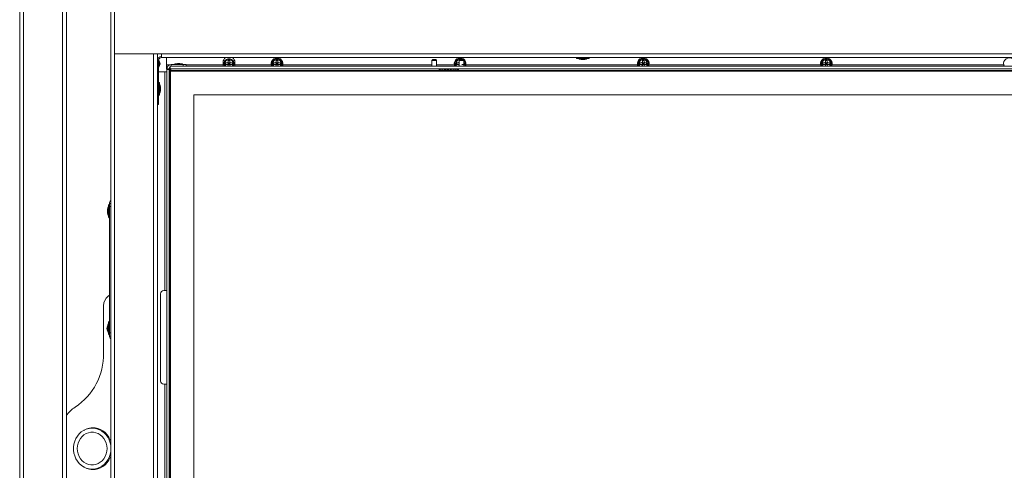
# Model space of a CAD drawing. Units: inches. Extents: x 28 to 192, y 12 to 167.
# Drawn here: x 28 to 60, y 43 to 58 of the extents above; entities that cross this region are included whole.
import ezdxf

# ---------------------------------------------------------------- set-up
doc = ezdxf.new("R2010")
doc.units = ezdxf.units.IN
doc.header["$LTSCALE"] = 20
doc.header["$MEASUREMENT"] = 0

msp = doc.modelspace()

# ---------------------------------------------------------------- linework, layer by layer
at = {"color": 7, "linetype": 'Continuous', "lineweight": 15}
for p, q in [((29.862, 13.431), (29.862, 74.282)), ((29.988, 13.431), (29.988, 74.282)), ((31.408, 51.927), (31.408, 74.282)), ((28.488, 19.118), (28.488, 68.594)), ((28.613, 19.118), (28.613, 68.594)), ((31.534, 56.815), (31.534, 58.228)), ((33.034, 56.815), (31.534, 56.815)), ((31.534, 13.431), (31.534, 56.815)), ((32.783, 13.431), (32.783, 56.815)), ((32.908, 56.602), (32.908, 56.815)), ((32.908, 56.634), (32.911, 56.632)), ((32.946, 56.602), (32.908, 56.602)), ((32.908, 56.602), (32.908, 55.19)), ((32.946, 56.602), (32.946, 55.19)), ((87.459, 56.815), (33.034, 56.815)), ((33.034, 56.69), (33.034, 56.815)), ((87.459, 56.69), (33.034, 56.69)), ((33.195, 56.453), (33.195, 56.69)), ((35.231, 56.602), (35.177, 56.602)), ((36.773, 56.602), (36.719, 56.602)), ((41.743, 56.631), (41.713, 56.601)), ((41.713, 56.601), (41.713, 56.41)), ((41.748, 56.601), (41.713, 56.601)), ((41.743, 56.631), (41.765, 56.631)), ((41.867, 56.601), (41.748, 56.601)), ((41.765, 56.631), (41.837, 56.631)), ((41.867, 56.601), (41.837, 56.631)), ((41.867, 56.41), (41.867, 56.601)), ((42.618, 56.631), (42.588, 56.601)), ((42.588, 56.601), (42.588, 56.41)), ((42.623, 56.601), (42.588, 56.601)), ((42.618, 56.631), (42.64, 56.631)), ((42.742, 56.601), (42.623, 56.601)), ((42.64, 56.631), (42.712, 56.631)), ((42.742, 56.601), (42.712, 56.631)), ((42.742, 56.41), (42.742, 56.601)), ((46.559, 56.681), (46.345, 56.681)), ((46.559, 56.66), (46.366, 56.66)), ((46.502, 56.629), (46.5, 56.629)), ((46.545, 56.629), (46.502, 56.629)), ((46.573, 56.629), (46.545, 56.629)), ((46.772, 56.681), (46.559, 56.681)), ((46.751, 56.66), (46.559, 56.66)), ((46.616, 56.629), (46.573, 56.629)), ((46.618, 56.629), (46.616, 56.629)), ((48.523, 56.602), (48.469, 56.602)), ((54.398, 56.602), (54.344, 56.602)), ((33.195, 56.453), (33.195, 56.391)), ((33.287, 56.453), (33.195, 56.453)), ((33.195, 56.316), (33.195, 56.391)), ((33.195, 56.391), (33.224, 56.391)), ((33.195, 56.316), (33.209, 56.316)), ((33.284, 56.329), (33.209, 56.329)), ((33.209, 56.329), (33.209, 56.307)), ((33.284, 56.307), (33.209, 56.307)), ((33.209, 56.307), (33.209, 12.266)), ((33.284, 56.329), (33.284, 56.307)), ((33.284, 56.316), (33.315, 56.316)), ((33.284, 56.307), (33.284, 12.266)), ((33.3, 56.291), (33.346, 56.291)), ((33.307, 54.251), (33.307, 56.251)), ((33.328, 56.251), (33.307, 56.251)), ((33.312, 56.335), (33.312, 56.41)), ((87.181, 56.41), (33.312, 56.41)), ((87.181, 56.335), (33.312, 56.335)), ((33.315, 56.316), (33.315, 56.335)), ((33.315, 56.316), (33.329, 56.316)), ((33.328, 56.251), (33.33, 56.248)), ((87.163, 56.256), (33.33, 56.256)), ((33.33, 56.256), (33.33, 56.25)), ((33.33, 56.25), (33.33, 12.324)), ((87.163, 56.25), (33.33, 56.25)), ((33.335, 56.258), (33.335, 56.28)), ((33.335, 56.28), (87.157, 56.28)), ((33.734, 56.466), (33.346, 56.466)), ((33.346, 56.41), (33.346, 56.466)), ((33.465, 56.486), (33.465, 56.466)), ((33.465, 56.486), (33.715, 56.486)), ((33.548, 56.498), (33.631, 56.498)), ((33.715, 56.466), (33.715, 56.486)), ((33.734, 56.466), (33.834, 56.466)), ((33.734, 56.41), (33.734, 56.466)), ((33.834, 56.466), (33.834, 56.41)), ((35.017, 56.453), (33.834, 56.453)), ((35.017, 56.538), (35.017, 56.453)), ((35.017, 56.453), (35.017, 56.438)), ((35.095, 56.52), (35.095, 56.466)), ((35.177, 56.544), (35.177, 56.52)), ((35.231, 56.52), (35.177, 56.52)), ((35.177, 56.466), (35.177, 56.52)), ((35.177, 56.52), (35.204, 56.493)), ((35.204, 56.493), (35.177, 56.466)), ((35.177, 56.493), (35.204, 56.493)), ((35.231, 56.466), (35.177, 56.466)), ((35.177, 56.443), (35.177, 56.404)), ((35.204, 56.493), (35.231, 56.52)), ((35.204, 56.52), (35.204, 56.493)), ((35.204, 56.493), (35.231, 56.493)), ((35.231, 56.466), (35.204, 56.493)), ((35.204, 56.493), (35.204, 56.466)), ((35.231, 56.544), (35.231, 56.52)), ((35.255, 56.52), (35.231, 56.52)), ((35.231, 56.466), (35.231, 56.52)), ((35.255, 56.466), (35.231, 56.466)), ((35.231, 56.443), (35.231, 56.406)), ((35.313, 56.466), (35.313, 56.52)), ((35.392, 56.453), (35.392, 56.538)), ((36.563, 56.453), (35.392, 56.453)), ((35.392, 56.438), (35.392, 56.453)), ((36.637, 56.52), (36.637, 56.466)), ((36.719, 56.544), (36.719, 56.52)), ((36.773, 56.52), (36.719, 56.52)), ((36.719, 56.466), (36.719, 56.52)), ((36.719, 56.52), (36.746, 56.493)), ((36.746, 56.493), (36.719, 56.466)), ((36.719, 56.493), (36.746, 56.493)), ((36.773, 56.466), (36.719, 56.466)), ((36.719, 56.443), (36.719, 56.406)), ((36.746, 56.493), (36.773, 56.52)), ((36.746, 56.52), (36.746, 56.493)), ((36.746, 56.493), (36.746, 56.466)), ((36.746, 56.493), (36.773, 56.493)), ((36.773, 56.466), (36.746, 56.493)), ((36.773, 56.544), (36.773, 56.52)), ((36.797, 56.52), (36.773, 56.52)), ((36.773, 56.466), (36.773, 56.52)), ((36.797, 56.466), (36.773, 56.466)), ((36.773, 56.443), (36.773, 56.404)), ((36.855, 56.466), (36.855, 56.52)), ((41.713, 56.453), (36.929, 56.453)), ((42.438, 56.453), (41.867, 56.453)), ((41.947, 56.317), (42.187, 56.317)), ((41.947, 56.28), (41.947, 56.317)), ((41.947, 56.316), (42.183, 56.316)), ((41.978, 56.316), (41.978, 56.28)), ((42.04, 56.316), (42.04, 56.28)), ((42.269, 56.317), (42.572, 56.317)), ((42.272, 56.316), (42.52, 56.316)), ((42.415, 56.28), (42.415, 56.316)), ((42.478, 56.28), (42.478, 56.316)), ((42.512, 56.52), (42.512, 56.466)), ((42.52, 56.316), (42.52, 56.317)), ((42.54, 56.316), (42.52, 56.316)), ((42.54, 56.28), (42.54, 56.317)), ((42.572, 56.317), (42.572, 56.28)), ((48.313, 56.453), (42.804, 56.453)), ((48.387, 56.52), (48.387, 56.466)), ((48.469, 56.544), (48.469, 56.52)), ((48.523, 56.52), (48.469, 56.52)), ((48.469, 56.466), (48.469, 56.52)), ((48.469, 56.52), (48.496, 56.493)), ((48.496, 56.493), (48.469, 56.466)), ((48.469, 56.493), (48.496, 56.493)), ((48.523, 56.466), (48.469, 56.466)), ((48.469, 56.443), (48.469, 56.406)), ((48.496, 56.493), (48.523, 56.52)), ((48.496, 56.52), (48.496, 56.493)), ((48.496, 56.493), (48.496, 56.466)), ((48.496, 56.493), (48.523, 56.493)), ((48.523, 56.466), (48.496, 56.493)), ((48.523, 56.544), (48.523, 56.52)), ((48.547, 56.52), (48.523, 56.52)), ((48.523, 56.466), (48.523, 56.52)), ((48.547, 56.466), (48.523, 56.466)), ((48.523, 56.443), (48.523, 56.404)), ((48.605, 56.466), (48.605, 56.52)), ((54.188, 56.453), (48.679, 56.453)), ((54.262, 56.52), (54.262, 56.466)), ((54.344, 56.544), (54.344, 56.52)), ((54.398, 56.52), (54.344, 56.52)), ((54.344, 56.466), (54.344, 56.52)), ((54.344, 56.52), (54.371, 56.493)), ((54.371, 56.493), (54.344, 56.466)), ((54.344, 56.493), (54.371, 56.493)), ((54.398, 56.466), (54.344, 56.466)), ((54.344, 56.443), (54.344, 56.406)), ((54.371, 56.493), (54.398, 56.52)), ((54.371, 56.52), (54.371, 56.493)), ((54.371, 56.493), (54.371, 56.466)), ((54.398, 56.466), (54.371, 56.493)), ((54.371, 56.493), (54.398, 56.493)), ((54.398, 56.544), (54.398, 56.52)), ((54.422, 56.52), (54.398, 56.52)), ((54.398, 56.466), (54.398, 56.52)), ((54.422, 56.466), (54.398, 56.466)), ((54.398, 56.443), (54.398, 56.404)), ((54.48, 56.466), (54.48, 56.52)), ((60.063, 56.453), (54.554, 56.453)), ((32.946, 56.231), (33.147, 56.231)), ((33.209, 56.231), (33.147, 56.231)), ((33.147, 56.231), (33.147, 49.224)), ((32.955, 55.903), (32.955, 55.476)), ((32.976, 55.882), (32.976, 55.497)), ((33.007, 55.749), (33.007, 55.747)), ((33.007, 55.747), (33.007, 55.704)), ((33.007, 55.704), (33.007, 55.676)), ((33.007, 55.676), (33.007, 55.633)), ((33.007, 55.633), (33.007, 55.631)), ((34.08, 55.5), (34.08, 13.074)), ((86.413, 55.5), (34.08, 55.5)), ((34.08, 55.5), (34.08, 13.074)), ((32.908, 55.19), (32.946, 55.19)), ((32.908, 13.431), (32.908, 55.19)), ((33.33, 54.251), (33.307, 54.251)), ((33.307, 54.251), (33.307, 54.189)), ((33.307, 54.189), (33.328, 54.189)), ((33.307, 54.089), (33.307, 54.189)), ((33.328, 54.089), (33.307, 54.089)), ((33.307, 53.414), (33.307, 54.089)), ((33.328, 54.189), (33.328, 54.251)), ((33.328, 54.189), (33.328, 54.089)), ((33.328, 53.414), (33.328, 54.089)), ((33.307, 53.414), (33.328, 53.414)), ((33.307, 53.314), (33.307, 53.414)), ((33.328, 53.414), (33.328, 53.314)), ((33.328, 53.314), (33.307, 53.314)), ((33.307, 53.314), (33.307, 53.251)), ((33.307, 53.251), (33.33, 53.251)), ((33.307, 12.322), (33.307, 53.251)), ((33.328, 53.251), (33.328, 53.314)), ((31.309, 51.81), (31.309, 51.827)), ((31.34, 51.575), (31.34, 51.96)), ((31.361, 51.554), (31.361, 51.981)), ((31.37, 52.017), (31.408, 52.017)), ((31.37, 51.917), (31.37, 52.017)), ((31.37, 47.868), (31.37, 51.917)), ((31.408, 51.917), (31.37, 51.917)), ((31.408, 51.927), (31.408, 51.917)), ((31.408, 47.868), (31.408, 51.917)), ((31.309, 51.786), (31.309, 51.81)), ((31.309, 51.727), (31.309, 51.786)), ((31.309, 51.712), (31.309, 51.727)), ((31.309, 51.709), (31.309, 51.712)), ((31.37, 49.08), (31.326, 49.047)), ((33.009, 49.124), (33.009, 46.324)), ((33.147, 49.224), (33.109, 49.224)), ((33.147, 49.224), (33.209, 49.224)), ((31.18, 48.74), (31.18, 47.22)), ((31.309, 48.06), (31.309, 48.077)), ((31.309, 48.036), (31.309, 48.06)), ((31.309, 47.977), (31.309, 48.036)), ((31.34, 47.825), (31.34, 48.21)), ((31.361, 47.804), (31.361, 48.231)), ((31.309, 47.962), (31.309, 47.977)), ((31.309, 47.959), (31.309, 47.962)), ((31.37, 47.768), (31.37, 47.868)), ((31.37, 47.868), (31.408, 47.868)), ((31.408, 47.768), (31.37, 47.768)), ((31.408, 47.868), (31.408, 47.858)), ((31.408, 17.927), (31.408, 47.858)), ((33.109, 46.224), (33.147, 46.224)), ((33.147, 46.224), (33.147, 13.532)), ((30.955, 44.816), (30.813, 44.816)), ((30.813, 43.501), (30.955, 43.501))]:
    msp.add_line(p, q, dxfattribs=at)
at = {"color": 7, "linetype": 'Continuous', "lineweight": 15, "flags": 128}
for points in [[(42.621, 56.654), (42.669, 56.647), (42.704, 56.631)], [(31.309, 48.086), (31.293, 48.054), (31.286, 48.011)], [(31.286, 48.011), (31.293, 47.969), (31.312, 47.933)], [(33.209, 46.224), (33.208, 46.224), (33.204, 46.224), (33.198, 46.224), (33.191, 46.224), (33.181, 46.224), (33.17, 46.224), (33.159, 46.224), (33.147, 46.224)], [(31.408, 44.068), (31.407, 44.063), (31.388, 43.97), (31.357, 43.88), (31.314, 43.796), (31.261, 43.72), (31.197, 43.654), (31.126, 43.598), (31.048, 43.554), (30.965, 43.523), (30.879, 43.505), (30.791, 43.502), (30.704, 43.512), (30.619, 43.537), (30.539, 43.574), (30.464, 43.624), (30.396, 43.686), (30.338, 43.757), (30.289, 43.837), (30.252, 43.924), (30.227, 44.016), (30.214, 44.111), (30.214, 44.207), (30.227, 44.302), (30.252, 44.394), (30.289, 44.481), (30.338, 44.561), (30.396, 44.632), (30.464, 44.694), (30.539, 44.744), (30.619, 44.781), (30.704, 44.806), (30.791, 44.816), (30.879, 44.813), (30.965, 44.795), (31.048, 44.764), (31.126, 44.72), (31.197, 44.664), (31.261, 44.598), (31.314, 44.522), (31.357, 44.438), (31.388, 44.348), (31.407, 44.255), (31.408, 44.25)], [(31.292, 44.159), (31.286, 44.073), (31.266, 43.989), (31.235, 43.909), (31.191, 43.837), (31.138, 43.773), (31.075, 43.72), (31.006, 43.679), (30.931, 43.651), (30.853, 43.636), (30.774, 43.636), (30.696, 43.651), (30.621, 43.679), (30.551, 43.72), (30.489, 43.773), (30.435, 43.837), (30.392, 43.909), (30.36, 43.989), (30.341, 44.073), (30.334, 44.159), (30.341, 44.245), (30.36, 44.329), (30.392, 44.409), (30.435, 44.481), (30.489, 44.545), (30.551, 44.598), (30.621, 44.639), (30.696, 44.667), (30.774, 44.682), (30.853, 44.682), (30.931, 44.667), (31.006, 44.639), (31.075, 44.598), (31.138, 44.545), (31.191, 44.481), (31.235, 44.409), (31.266, 44.329), (31.286, 44.245), (31.292, 44.159)], [(30.542, 44.745), (30.558, 44.755), (30.64, 44.793), (30.726, 44.818), (30.815, 44.829), (30.905, 44.825), (30.992, 44.807), (31.077, 44.776), (31.156, 44.731), (31.229, 44.674), (31.293, 44.606), (31.348, 44.529), (31.392, 44.443), (31.408, 44.402)], [(31.408, 43.916), (31.392, 43.875), (31.348, 43.789), (31.293, 43.712), (31.229, 43.644), (31.156, 43.587), (31.077, 43.542), (30.992, 43.511), (30.905, 43.493), (30.815, 43.489), (30.726, 43.5), (30.64, 43.525), (30.558, 43.563), (30.542, 43.572)]]:
    msp.add_lwpolyline(points, dxfattribs=at)
at = {"color": 7, "linetype": 'Continuous', "lineweight": 15}
for centre, radius, start, end in [((33.034, 56.602), 0.125, 90, 180), ((33.034, 56.602), 0.0875, 90, 180), ((32.829, 56.493), 0.161, 316.5569, 43.4355), ((32.829, 56.493), 0.133, 331.1311, 28.8689), ((35.204, 56.538), 0.188, 125.8532, 180), ((35.204, 56.493), 0.161, 90, 211.1351), ((35.204, 56.493), 0.133, 90, 218.5828), ((35.204, 56.493), 0.161, 328.8648, 90), ((35.204, 56.493), 0.133, 321.4172, 90), ((35.204, 56.538), 0.188, 360, 54.1468), ((36.746, 56.493), 0.188, 347.6866, 192.3134), ((36.746, 56.493), 0.161, 90, 211.1355), ((36.746, 56.493), 0.133, 90, 218.5832), ((36.746, 56.493), 0.161, 328.8645, 90), ((36.746, 56.493), 0.133, 321.4167, 90), ((42.621, 56.493), 0.188, 347.6866, 192.3134), ((42.621, 56.493), 0.161, 90, 211.1368), ((42.621, 56.493), 0.133, 93.2965, 218.5849), ((42.621, 56.493), 0.161, 328.8632, 41.1135), ((46.362, 56.669), 0.021, 90, 145.1501), ((46.366, 56.681), 0.021, 180, 270), ((46.5, 56.754), 0.125, 228.5904, 270), ((46.618, 56.754), 0.125, 270, 311.4096), ((46.751, 56.681), 0.021, 270, 0), ((46.755, 56.669), 0.021, 34.8499, 90), ((48.496, 56.493), 0.188, 347.6866, 192.3134), ((48.496, 56.493), 0.161, 90, 211.1381), ((48.496, 56.493), 0.133, 90, 218.5867), ((48.496, 56.493), 0.161, 328.8619, 90), ((48.496, 56.493), 0.133, 321.4133, 90), ((54.371, 56.493), 0.188, 347.6866, 192.3134), ((54.371, 56.493), 0.161, 90, 211.1394), ((54.371, 56.493), 0.133, 90, 218.5884), ((54.371, 56.493), 0.161, 328.8606, 90), ((54.371, 56.493), 0.133, 321.4116, 90), ((60.246, 56.493), 0.188, 347.6866, 192.3134), ((33.346, 56.329), 0.137, 90, 180), ((33.346, 56.329), 0.062, 123.4347, 180), ((33.548, 56.192), 0.306, 90, 105.8594), ((33.631, 56.192), 0.306, 74.1405, 90), ((35.204, 56.493), 0.0575, 118.0061, 151.9939), ((35.204, 56.493), 0.0575, 208.0061, 241.9939), ((35.204, 56.493), 0.0575, 28.0061, 61.9939), ((35.204, 56.493), 0.0575, 298.0061, 331.9939), ((36.746, 56.493), 0.0575, 118.0061, 151.9939), ((36.746, 56.493), 0.0575, 208.0061, 241.9939), ((36.746, 56.493), 0.0575, 28.0061, 61.9939), ((36.746, 56.493), 0.0575, 298.0061, 331.9939), ((42.228, 56.071), 0.25, 56.8954, 123.1045), ((42.228, 56.071), 0.217, 74.1595, 105.8405), ((42.621, 56.493), 0.0575, 124.7809, 151.9939), ((42.621, 56.493), 0.0575, 208.0061, 235.2191), ((42.621, 56.493), 0.133, 335.3283, 24.6716), ((48.496, 56.493), 0.0575, 118.0061, 151.9939), ((48.496, 56.493), 0.0575, 208.0061, 241.9939), ((48.496, 56.493), 0.0575, 28.0061, 61.9939), ((48.496, 56.493), 0.0575, 298.0061, 331.9939), ((54.371, 56.493), 0.0575, 118.0061, 151.9939), ((54.371, 56.493), 0.0575, 208.0061, 241.9939), ((54.371, 56.493), 0.0575, 28.0061, 61.9939), ((54.371, 56.493), 0.0575, 298.0061, 331.9939), ((32.967, 55.886), 0.021, 124.8499, 180), ((32.955, 55.882), 0.021, 0, 90), ((32.882, 55.749), 0.125, 0, 41.4096), ((32.882, 55.631), 0.125, 318.5904, 0), ((32.967, 55.494), 0.021, 180, 235.1501), ((32.955, 55.497), 0.021, 270, 0), ((31.434, 51.827), 0.125, 138.5904, 180), ((31.361, 51.96), 0.021, 90, 180), ((31.349, 51.964), 0.021, 0, 55.1501), ((31.496, 52.017), 0.126, 134.2037, 180), ((31.434, 51.709), 0.125, 180, 221.4096), ((31.361, 51.575), 0.021, 180, 270), ((31.349, 51.572), 0.021, 304.8499, 0), ((31.566, 48.744), 0.386, 128.4423, 180.6894), ((33.109, 49.124), 0.1, 90, 180), ((31.434, 48.077), 0.125, 138.5904, 180), ((31.361, 48.21), 0.021, 90, 180), ((31.349, 48.214), 0.021, 0, 55.1501), ((31.434, 47.959), 0.125, 180, 221.4096), ((31.361, 47.825), 0.021, 180, 270), ((31.349, 47.822), 0.021, 304.8499, 0), ((31.496, 47.768), 0.126, 180, 225.7963), ((29.141, 47.189), 2.04, 303.5056, 0.8769), ((33.109, 46.324), 0.1, 180, 270), ((30.779, 44.686), 0.952, 122.5731, 146.2348), ((30.868, 44.266), 0.563, 91.5789, 105.8671), ((30.868, 44.052), 0.563, 254.1331, 268.4214)]:
    msp.add_arc(centre, radius, start, end, dxfattribs=at)
for points, knots in [([(35.177, 56.602), (35.177, 56.601), (35.177, 56.583), (35.177, 56.563), (35.177, 56.544), (35.177, 56.544)], [0, 0, 0, 0, 0.069169, 0.994312, 1, 1, 1, 1]), ([(35.231, 56.602), (35.231, 56.601), (35.231, 56.583), (35.231, 56.563), (35.231, 56.544), (35.231, 56.544)], [0, 0, 0, 0, 0.069169, 0.994312, 1, 1, 1, 1]), ([(36.719, 56.602), (36.719, 56.601), (36.719, 56.583), (36.719, 56.563), (36.719, 56.544), (36.719, 56.544)], [0, 0, 0, 0, 0.069171, 0.994312, 1, 1, 1, 1]), ([(36.773, 56.602), (36.773, 56.601), (36.773, 56.583), (36.773, 56.563), (36.773, 56.544), (36.773, 56.544)], [0, 0, 0, 0, 0.069171, 0.994312, 1, 1, 1, 1]), ([(48.469, 56.602), (48.469, 56.601), (48.469, 56.583), (48.469, 56.563), (48.469, 56.544), (48.469, 56.544)], [0, 0, 0, 0, 0.069171, 0.994312, 1, 1, 1, 1]), ([(48.523, 56.602), (48.523, 56.601), (48.523, 56.583), (48.523, 56.563), (48.523, 56.544), (48.523, 56.544)], [0, 0, 0, 0, 0.069171, 0.994312, 1, 1, 1, 1]), ([(54.344, 56.602), (54.344, 56.601), (54.344, 56.583), (54.344, 56.563), (54.344, 56.544), (54.344, 56.544)], [0, 0, 0, 0, 0.069171, 0.994312, 1, 1, 1, 1]), ([(54.398, 56.602), (54.398, 56.601), (54.398, 56.583), (54.398, 56.563), (54.398, 56.544), (54.398, 56.544)], [0, 0, 0, 0, 0.069171, 0.994312, 1, 1, 1, 1]), ([(32.938, 56.466), (32.937, 56.466), (32.927, 56.466), (32.917, 56.466), (32.908, 56.466)], [0, 0, 0, 0, 0.1332553, 1, 1, 1, 1]), ([(33.335, 56.277), (33.331, 56.278), (33.32, 56.282), (33.304, 56.289), (33.29, 56.297), (33.284, 56.303), (33.284, 56.306), (33.284, 56.307)], [0, 0, 0, 0, 0.1328552, 0.3885064, 0.6440762, 0.8996413, 1, 1, 1, 1]), ([(33.307, 56.251), (33.307, 56.25), (33.308, 56.248), (33.317, 56.245), (33.326, 56.243), (33.33, 56.242)], [0, 0, 0, 0, 0.355606, 0.711212, 1, 1, 1, 1]), ([(33.312, 56.335), (33.314, 56.334), (33.32, 56.332), (33.329, 56.318), (33.336, 56.3), (33.341, 56.286), (33.343, 56.28)], [0, 0, 0, 0, 0.269005, 0.538003, 0.807003, 1, 1, 1, 1]), ([(33.345, 56.256), (33.344, 56.26), (33.342, 56.269), (33.339, 56.278), (33.336, 56.279), (33.335, 56.28)], [0, 0, 0, 0, 0.302354, 0.651182, 1, 1, 1, 1]), ([(33.339, 56.256), (33.339, 56.256), (33.338, 56.258), (33.336, 56.258), (33.335, 56.258)], [0, 0, 0, 0, 0.141906, 1, 1, 1, 1]), ([(35.017, 56.438), (35.017, 56.431), (35.017, 56.421), (35.018, 56.413), (35.019, 56.41)], [0, 0, 0, 0, 0.623117, 1, 1, 1, 1]), ([(35.153, 56.52), (35.137, 56.52), (35.117, 56.52), (35.099, 56.52), (35.095, 56.52)], [0, 0, 0, 0, 0.825293, 1, 1, 1, 1]), ([(35.153, 56.466), (35.137, 56.466), (35.117, 56.466), (35.099, 56.466), (35.095, 56.466)], [0, 0, 0, 0, 0.825293, 1, 1, 1, 1]), ([(35.177, 56.52), (35.176, 56.52), (35.168, 56.52), (35.16, 56.52), (35.153, 56.52)], [0, 0, 0, 0, 0.100631, 1, 1, 1, 1]), ([(35.177, 56.466), (35.176, 56.466), (35.168, 56.466), (35.16, 56.466), (35.153, 56.466)], [0, 0, 0, 0, 0.100631, 1, 1, 1, 1]), ([(35.177, 56.466), (35.177, 56.466), (35.177, 56.457), (35.177, 56.449), (35.177, 56.443)], [0, 0, 0, 0, 0.100666, 1, 1, 1, 1]), ([(35.231, 56.466), (35.231, 56.466), (35.231, 56.457), (35.231, 56.449), (35.231, 56.443)], [0, 0, 0, 0, 0.100666, 1, 1, 1, 1]), ([(35.313, 56.52), (35.312, 56.52), (35.293, 56.52), (35.273, 56.52), (35.255, 56.52), (35.255, 56.52)], [0, 0, 0, 0, 0.0692069, 0.9943521, 1, 1, 1, 1]), ([(35.313, 56.466), (35.312, 56.466), (35.293, 56.466), (35.273, 56.466), (35.255, 56.466), (35.255, 56.466)], [0, 0, 0, 0, 0.0692069, 0.9943521, 1, 1, 1, 1]), ([(35.39, 56.41), (35.39, 56.413), (35.391, 56.421), (35.392, 56.432), (35.392, 56.438)], [0, 0, 0, 0, 0.3995311, 1, 1, 1, 1]), ([(36.563, 56.453), (36.565, 56.446), (36.568, 56.432), (36.575, 56.417), (36.578, 56.412), (36.578, 56.41)], [0, 0, 0, 0, 0.430753, 0.860489, 1, 1, 1, 1]), ([(36.695, 56.52), (36.679, 56.52), (36.659, 56.52), (36.641, 56.52), (36.637, 56.52)], [0, 0, 0, 0, 0.825292, 1, 1, 1, 1]), ([(36.695, 56.466), (36.679, 56.466), (36.659, 56.466), (36.641, 56.466), (36.637, 56.466)], [0, 0, 0, 0, 0.825292, 1, 1, 1, 1]), ([(36.719, 56.52), (36.718, 56.52), (36.71, 56.52), (36.702, 56.52), (36.695, 56.52)], [0, 0, 0, 0, 0.100632, 1, 1, 1, 1]), ([(36.719, 56.466), (36.718, 56.466), (36.71, 56.466), (36.702, 56.466), (36.695, 56.466)], [0, 0, 0, 0, 0.100632, 1, 1, 1, 1]), ([(36.719, 56.466), (36.719, 56.466), (36.719, 56.457), (36.719, 56.449), (36.719, 56.443)], [0, 0, 0, 0, 0.100667, 1, 1, 1, 1]), ([(36.773, 56.466), (36.773, 56.466), (36.773, 56.457), (36.773, 56.449), (36.773, 56.443)], [0, 0, 0, 0, 0.100667, 1, 1, 1, 1]), ([(36.855, 56.52), (36.854, 56.52), (36.835, 56.52), (36.815, 56.52), (36.797, 56.52), (36.797, 56.52)], [0, 0, 0, 0, 0.069173, 0.994352, 1, 1, 1, 1]), ([(36.855, 56.466), (36.854, 56.466), (36.835, 56.466), (36.815, 56.466), (36.797, 56.466), (36.797, 56.466)], [0, 0, 0, 0, 0.069173, 0.994352, 1, 1, 1, 1]), ([(36.914, 56.41), (36.915, 56.412), (36.918, 56.418), (36.924, 56.433), (36.928, 56.447), (36.929, 56.453)], [0, 0, 0, 0, 0.154927, 0.608201, 1, 1, 1, 1]), ([(42.438, 56.453), (42.44, 56.446), (42.443, 56.432), (42.45, 56.417), (42.453, 56.412), (42.453, 56.41)], [0, 0, 0, 0, 0.430753, 0.860489, 1, 1, 1, 1]), ([(42.57, 56.52), (42.554, 56.52), (42.534, 56.52), (42.516, 56.52), (42.512, 56.52)], [0, 0, 0, 0, 0.825273, 1, 1, 1, 1]), ([(42.57, 56.466), (42.554, 56.466), (42.534, 56.466), (42.516, 56.466), (42.512, 56.466)], [0, 0, 0, 0, 0.825273, 1, 1, 1, 1]), ([(42.594, 56.52), (42.593, 56.52), (42.585, 56.52), (42.577, 56.52), (42.57, 56.52)], [0, 0, 0, 0, 0.100649, 1, 1, 1, 1]), ([(42.594, 56.466), (42.593, 56.466), (42.585, 56.466), (42.577, 56.466), (42.57, 56.466)], [0, 0, 0, 0, 0.100649, 1, 1, 1, 1]), ([(42.73, 56.466), (42.729, 56.466), (42.71, 56.466), (42.69, 56.466), (42.672, 56.466), (42.672, 56.466)], [0, 0, 0, 0, 0.069189, 0.994332, 1, 1, 1, 1]), ([(42.789, 56.41), (42.79, 56.412), (42.793, 56.418), (42.799, 56.433), (42.803, 56.447), (42.804, 56.453)], [0, 0, 0, 0, 0.154889, 0.608153, 1, 1, 1, 1]), ([(48.313, 56.453), (48.315, 56.446), (48.318, 56.432), (48.325, 56.417), (48.328, 56.412), (48.328, 56.41)], [0, 0, 0, 0, 0.430795, 0.86049, 1, 1, 1, 1]), ([(48.445, 56.52), (48.429, 56.52), (48.409, 56.52), (48.391, 56.52), (48.387, 56.52)], [0, 0, 0, 0, 0.825273, 1, 1, 1, 1]), ([(48.445, 56.466), (48.429, 56.466), (48.409, 56.466), (48.391, 56.466), (48.387, 56.466)], [0, 0, 0, 0, 0.825273, 1, 1, 1, 1]), ([(48.469, 56.52), (48.468, 56.52), (48.46, 56.52), (48.452, 56.52), (48.445, 56.52)], [0, 0, 0, 0, 0.100632, 1, 1, 1, 1]), ([(48.469, 56.466), (48.468, 56.466), (48.46, 56.466), (48.452, 56.466), (48.445, 56.466)], [0, 0, 0, 0, 0.100632, 1, 1, 1, 1]), ([(48.469, 56.466), (48.469, 56.466), (48.469, 56.457), (48.469, 56.449), (48.469, 56.443)], [0, 0, 0, 0, 0.100667, 1, 1, 1, 1]), ([(48.523, 56.466), (48.523, 56.466), (48.523, 56.457), (48.523, 56.449), (48.523, 56.443)], [0, 0, 0, 0, 0.100667, 1, 1, 1, 1]), ([(48.605, 56.52), (48.604, 56.52), (48.585, 56.52), (48.565, 56.52), (48.547, 56.52), (48.547, 56.52)], [0, 0, 0, 0, 0.069189, 0.994332, 1, 1, 1, 1]), ([(48.605, 56.466), (48.604, 56.466), (48.585, 56.466), (48.565, 56.466), (48.547, 56.466), (48.547, 56.466)], [0, 0, 0, 0, 0.069189, 0.994332, 1, 1, 1, 1]), ([(48.664, 56.41), (48.665, 56.412), (48.668, 56.418), (48.674, 56.433), (48.678, 56.447), (48.679, 56.453)], [0, 0, 0, 0, 0.154888, 0.60816, 1, 1, 1, 1]), ([(54.188, 56.453), (54.19, 56.446), (54.193, 56.432), (54.2, 56.417), (54.203, 56.412), (54.203, 56.41)], [0, 0, 0, 0, 0.430757, 0.860489, 1, 1, 1, 1]), ([(54.32, 56.52), (54.304, 56.52), (54.284, 56.52), (54.266, 56.52), (54.262, 56.52)], [0, 0, 0, 0, 0.825292, 1, 1, 1, 1]), ([(54.32, 56.466), (54.304, 56.466), (54.284, 56.466), (54.266, 56.466), (54.262, 56.466)], [0, 0, 0, 0, 0.825292, 1, 1, 1, 1]), ([(54.344, 56.52), (54.343, 56.52), (54.335, 56.52), (54.327, 56.52), (54.32, 56.52)], [0, 0, 0, 0, 0.100649, 1, 1, 1, 1]), ([(54.344, 56.466), (54.343, 56.466), (54.335, 56.466), (54.327, 56.466), (54.32, 56.466)], [0, 0, 0, 0, 0.100649, 1, 1, 1, 1]), ([(54.344, 56.466), (54.344, 56.466), (54.344, 56.457), (54.344, 56.449), (54.344, 56.443)], [0, 0, 0, 0, 0.100667, 1, 1, 1, 1]), ([(54.398, 56.466), (54.398, 56.466), (54.398, 56.457), (54.398, 56.449), (54.398, 56.443)], [0, 0, 0, 0, 0.100667, 1, 1, 1, 1]), ([(54.48, 56.52), (54.479, 56.52), (54.46, 56.52), (54.44, 56.52), (54.422, 56.52), (54.422, 56.52)], [0, 0, 0, 0, 0.069199, 0.994332, 1, 1, 1, 1]), ([(54.48, 56.466), (54.479, 56.466), (54.46, 56.466), (54.44, 56.466), (54.422, 56.466), (54.422, 56.466)], [0, 0, 0, 0, 0.069199, 0.994332, 1, 1, 1, 1]), ([(54.539, 56.41), (54.54, 56.412), (54.543, 56.418), (54.549, 56.433), (54.553, 56.447), (54.554, 56.453)], [0, 0, 0, 0, 0.15492, 0.608193, 1, 1, 1, 1]), ([(60.063, 56.453), (60.065, 56.446), (60.068, 56.432), (60.075, 56.417), (60.078, 56.412), (60.078, 56.41)], [0, 0, 0, 0, 0.430756, 0.860487, 1, 1, 1, 1])]:
    msp.add_open_spline(points, degree=3, knots=knots, dxfattribs=at)

doc.saveas('drawing.dxf')
